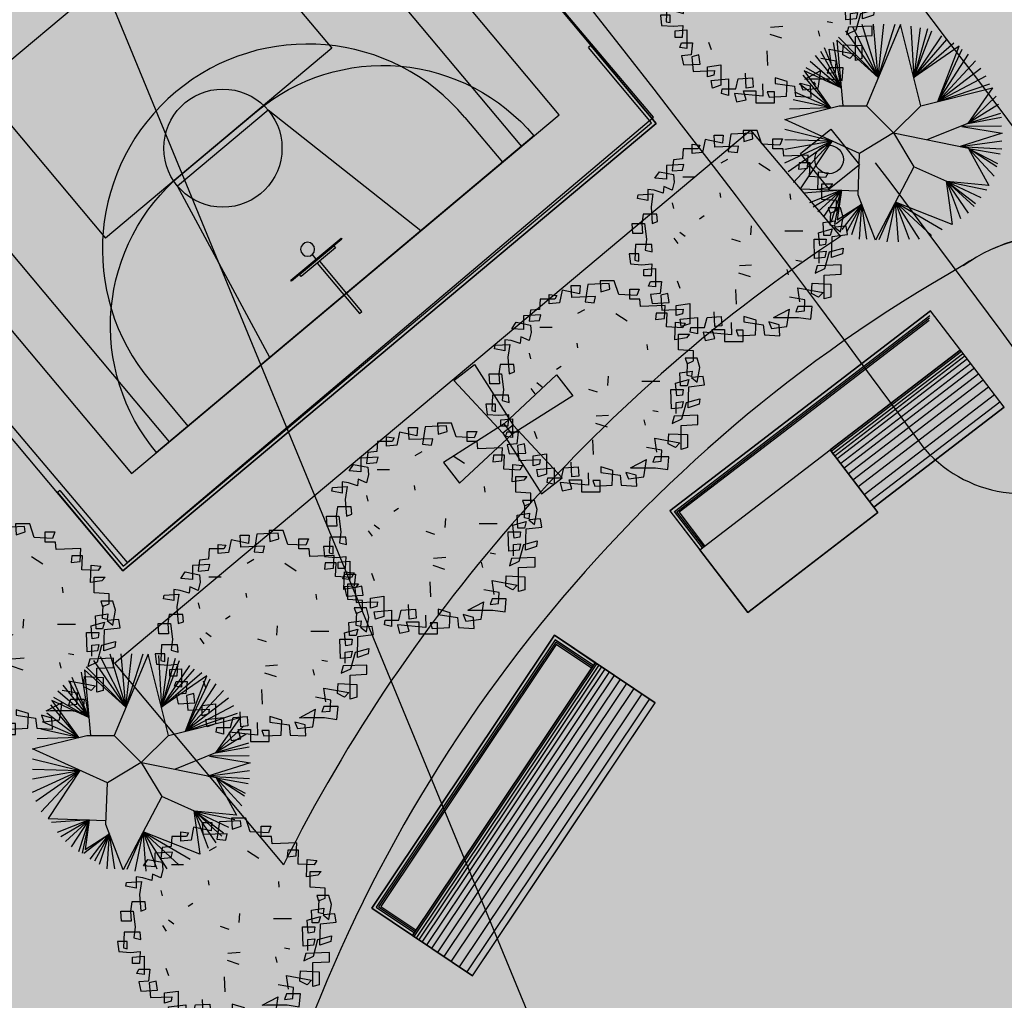
# Model space of a CAD drawing. Extents: x 165 to 2451, y -543 to 1531.
# Drawn here: x 1987 to 2017, y 334 to 364 of the extents above; entities that cross this region are included whole.
import ezdxf

# ---------------------------------------------------------------- set-up
doc = ezdxf.new("R2010")
doc.units = 0
doc.linetypes.add('ACAD_ISO10W100', pattern=[18, 12, -3, 0, -3])
doc.layers.get('0').update_dxf_attribs({"linetype": 'CONTINUOUS'})
for name, color, linetype in [('01', 1, 'CONTINUOUS'), ('02', 2, 'CONTINUOUS'), ('ALINHAMENTO_RECUO', 3, 'CONTINUOUS'), ('BEBEDOUROS', 140, 'CONTINUOUS'), ('BORDAS_RAMPAS', 7, 'CONTINUOUS'), ('CANCHAS', 1, 'CONTINUOUS'), ('COR-CANCHA', 254, 'CONTINUOUS'), ('COR-GRAMA', 83, 'CONTINUOUS'), ('COR-PARALELEPÍPEDO', 252, 'CONTINUOUS'), ('COR-RIO', 151, 'CONTINUOUS'), ('COR-SAIBRO', 43, 'CONTINUOUS'), ('EIXO', 5, 'CONTINUOUS'), ('FUTIFERAS', 40, 'CONTINUOUS'), ('HACHURAS', 5, 'CONTINUOUS'), ('IMAGEM_RASTER', 8, 'CONTINUOUS'), ('LIN1', 1, 'CONTINUOUS'), ('LIN2', 5, 'CONTINUOUS'), ('LIN3', 3, 'CONTINUOUS'), ('PASSEIOS', 2, 'CONTINUOUS'), ('PCA_SECA', 7, 'CONTINUOUS'), ('POSTE_10', 2, 'CONTINUOUS'), ('SKATE', 1, 'CONTINUOUS'), ('VERDES', 64, 'CONTINUOUS'), ('ÁREA_VILA', 3, 'CONTINUOUS')]:
    doc.layers.add(name, color=color, linetype=linetype)
picture_1 = doc.add_image_def('image1.jpg', size_in_pixel=(6886, 3383))

# ---------------------------------------------------------------- blocks, each defined once
blk = doc.blocks.new('TABELA_BASQUETE')
at = {"layer": 'LIN3'}
blk.add_line((0, 0), (-18, 0), dxfattribs=at)
for points in [[(-22, -100), (-18, -100), (-18, 100), (-22, 100)], [(-22, 68.2), (-29.9, 68.2), (-29.9, -68.2), (-22, -68.2)], [(-29.9, -5), (-229.9, -5), (-229.9, 5), (-29.9, 5)]]:
    blk.add_lwpolyline(points, close=True, dxfattribs=at)
blk.add_circle((21.3, 0), 21.3, dxfattribs=at)
blk = doc.blocks.new('POSTE10M')
at = {"layer": 'PASSEIOS'}
for points in [[(-0.1, 0), (0.1, 0), (0.2, 1.09), (-0.2, 1.09)], [(0, 0.1), (0, -0.1), (-1.09, -0.2), (-1.09, 0.2)], [(0, 0.1), (0, -0.1), (1.09, -0.2), (1.09, 0.2)], [(-0.1, 0), (0.1, 0), (0.2, -1.09), (-0.2, -1.09)]]:
    blk.add_lwpolyline(points, close=True, dxfattribs=at)
blk = doc.blocks.new('AP_CIRCULAR_1')
for p, q in [((-0.512, 1.117), (-0.153, 0.602)), ((-0.438, 1.161), (-0.153, 0.602)), ((-0.332, 1.191), (-0.153, 0.602)), ((0.092, 1.188), (-0.283, 0.291)), ((-0.153, 0.602), (-0.204, 1.191)), ((-0.153, 0.602), (0.036, 1.191)), ((-0.153, 0.602), (-0.089, 1.191)), ((0.317, 0.291), (0.092, 1.188)), ((0.206, 1.171), (0.239, 0.602)), ((0.312, 1.151), (0.239, 0.602)), ((0.39, 1.141), (0.239, 0.602)), ((0.239, 0.602), (0.44, 1.117)), ((-0.562, 0.49), (-0.645, 0.989)), ((-0.153, 0.602), (-0.61, 1.014)), ((-0.61, 1.014), (-0.544, 0.291)), ((-0.59, 1.048), (-0.153, 0.602)), ((0.239, 0.602), (0.551, 1.063)), ((0.239, 0.602), (0.606, 1.023)), ((0.239, 0.602), (0.684, 0.984)), ((-0.788, 0.895), (-0.562, 0.49)), ((-0.562, 0.49), (-0.746, 0.929)), ((0.74, 0.948), (0.239, 0.602)), ((0.505, 0.338), (0.74, 0.948)), ((0.505, 0.338), (0.776, 0.915)), ((-0.903, 0.782), (-0.562, 0.49)), ((-0.848, 0.846), (-0.562, 0.49)), ((0.505, 0.338), (0.845, 0.86)), ((0.923, 0.787), (0.505, 0.338)), ((-0.562, 0.49), (-0.969, 0.676)), ((-0.969, 0.676), (-0.678, 0.267)), ((-0.953, 0.713), (-0.562, 0.49)), ((0.979, 0.703), (0.505, 0.338)), ((-0.678, 0.267), (-0.981, 0.629)), ((1.034, 0.619), (0.505, 0.338)), ((-0.678, 0.267), (-1.073, 0.442)), ((-0.678, 0.267), (-1.027, 0.535)), ((0.317, 0.291), (1.108, 0.489)), ((0.505, 0.338), (1.08, 0.535)), ((1.108, 0.489), (0.836, 0.097)), ((-0.678, 0.267), (-1.091, 0.358)), ((1.149, 0.397), (0.836, 0.097)), ((-1.183, 0.141), (-0.583, 0.291)), ((-0.678, 0.267), (-1.133, 0.254)), ((-0.583, 0.291), (-0.283, 0.291)), ((-0.283, 0.291), (0.017, -0.009)), ((0.017, -0.009), (0.317, 0.291)), ((1.176, 0.304), (0.836, 0.097)), ((-0.358, -0.234), (-1.183, 0.141)), ((1.199, 0.205), (0.836, 0.097)), ((0.836, 0.097), (1.209, 0.166)), ((-1.183, 0.032), (-0.662, -0.096)), ((0.836, 0.097), (0.384, -0.086)), ((0.769, 0.063), (1.217, -0.012)), ((1.209, 0.067), (0.781, 0.062)), ((-1.183, -0.081), (-0.662, -0.096)), ((-1.183, -0.189), (-0.662, -0.096)), ((-1.183, -0.337), (-0.662, -0.096)), ((-1.146, -0.436), (-0.662, -0.096)), ((-1.087, -0.554), (-0.662, -0.096)), ((-0.662, -0.096), (-1.013, -0.626)), ((0.017, -0.009), (-0.358, -0.234)), ((0.017, -0.009), (0.242, -0.384)), ((0.845, -0.179), (0.018, -0.011)), ((1.217, -0.012), (0.752, -0.16)), ((0.752, -0.16), (1.213, -0.096)), ((0.752, -0.16), (1.213, -0.184)), ((0.845, -0.179), (1.067, -0.589)), ((0.845, -0.179), (1.195, -0.239)), ((0.845, -0.179), (1.163, -0.347)), ((1.158, -0.381), (0.845, -0.179)), ((1.126, -0.485), (0.845, -0.179)), ((-0.374, -0.692), (-0.358, -0.234)), ((0.242, -0.384), (-0.184, -1.192)), ((0.606, -0.544), (0.242, -0.384)), ((0.598, -0.541), (0.664, -1.02)), ((-1.013, -0.626), (-0.372, -0.648)), ((-0.558, -0.641), (-0.976, -0.672)), ((-0.558, -0.641), (-0.912, -0.781)), ((-0.871, -0.825), (-0.558, -0.641)), ((-0.82, -0.879), (-0.558, -0.641)), ((-0.755, -0.938), (-0.558, -0.641)), ((-0.673, -0.992), (-0.558, -0.641)), ((-0.558, -0.641), (-0.636, -1.007)), ((-0.558, -0.641), (-0.604, -0.968)), ((1.067, -0.589), (0.606, -0.544)), ((0.606, -0.544), (1.048, -0.638)), ((0.758, -0.958), (0.606, -0.544)), ((0.606, -0.544), (0.979, -0.721)), ((0.845, -0.894), (0.606, -0.544)), ((0.606, -0.544), (0.923, -0.786)), ((0.905, -0.82), (0.606, -0.544)), ((-0.184, -1.192), (-0.374, -0.692)), ((-0.335, -0.794), (-0.617, -1.012)), ((-0.604, -0.968), (-0.335, -0.794)), ((-0.549, -1.076), (-0.335, -0.794)), ((-0.335, -0.794), (-0.498, -1.096)), ((-0.443, -1.13), (-0.335, -0.794)), ((-0.36, -1.18), (-0.335, -0.794)), ((-0.277, -1.18), (-0.335, -0.794)), ((0.038, -0.772), (-0.144, -1.19)), ((-0.052, -1.209), (0.038, -0.772)), ((0.664, -1.02), (0.038, -0.772)), ((0.038, -0.772), (0.555, -1.076)), ((0.072, -1.209), (0.038, -0.772)), ((0.038, -0.772), (0.436, -1.14)), ((0.192, -1.185), (0.038, -0.772)), ((0.038, -0.772), (0.298, -1.18))]:
    blk.add_line(p, q)
blk = doc.blocks.new('ARV01P')
for p, q in [((0.0041, 0.4621), (0.0068, 0.4154)), ((0.064, 0.4621), (0.0041, 0.4621)), ((0.0831, 0.4037), (0.064, 0.4621)), ((-0.1567, 0.4232), (-0.1676, 0.3687)), ((-0.0831, 0.4076), (-0.1567, 0.4232)), ((-0.1186, 0.4427), (-0.0804, 0.4427)), ((-0.1158, 0.392), (-0.1186, 0.4427)), ((-0.0804, 0.4427), (-0.0831, 0.4076)), ((-0.0477, 0.4466), (-0.0586, 0.3726)), ((0.0422, 0.4504), (-0.0477, 0.4466)), ((0.0068, 0.4154), (0.045, 0.4271)), ((0.045, 0.4271), (0.0422, 0.4504)), ((0.1295, 0.4271), (0.1703, 0.4271)), ((0.1295, 0.3842), (0.1295, 0.4271)), ((0.1703, 0.4271), (0.1594, 0.3998)), ((-0.2494, 0.3842), (-0.2521, 0.3414)), ((-0.1867, 0.3842), (-0.2494, 0.3842)), ((-0.2112, 0.4037), (-0.1785, 0.3998)), ((-0.2112, 0.3648), (-0.2112, 0.4037)), ((-0.1785, 0.3998), (-0.1867, 0.3842)), ((-0.015, 0.3959), (-0.1158, 0.392)), ((-0.0204, 0.3687), (-0.015, 0.3959)), ((0.1594, 0.3998), (0.0831, 0.4037)), ((0.1731, 0.3842), (0.1295, 0.3842)), ((0.1758, 0.3531), (0.1731, 0.3842)), ((-0.2903, 0.3375), (-0.2957, 0.2908)), ((-0.2521, 0.3414), (-0.2903, 0.3375)), ((-0.1676, 0.3687), (-0.2112, 0.3648)), ((-0.0892, 0.3249), (-0.0606, 0.3413)), ((-0.0586, 0.3726), (-0.0204, 0.3687)), ((0.2793, 0.357), (0.1758, 0.3531)), ((0.2766, 0.3025), (0.2793, 0.357)), ((-0.2466, 0.318), (-0.3202, 0.3141)), ((-0.3202, 0.3141), (-0.3202, 0.2557)), ((-0.2957, 0.2908), (-0.2521, 0.2947)), ((-0.2521, 0.2947), (-0.2466, 0.318)), ((0.0705, 0.324), (0.1189, 0.2925)), ((0.2412, 0.3258), (0.2385, 0.2986)), ((0.2385, 0.2986), (0.2766, 0.3025)), ((0.2875, 0.3258), (0.2412, 0.3258)), ((0.2848, 0.2674), (0.2875, 0.3258)), ((-0.3693, 0.2596), (-0.3502, 0.2869)), ((-0.3202, 0.2557), (-0.3693, 0.2596)), ((-0.3502, 0.2869), (-0.2903, 0.2752)), ((-0.2903, 0.2752), (-0.2875, 0.244)), ((-0.2507, 0.2658), (-0.1989, 0.2658)), ((0.3529, 0.2635), (0.2848, 0.2674)), ((0.3202, 0.2129), (0.323, 0.2869)), ((0.323, 0.2869), (0.3638, 0.283)), ((0.3638, 0.283), (0.3529, 0.2635)), ((-0.372, 0.209), (-0.3993, 0.2129)), ((-0.3993, 0.2129), (-0.3993, 0.1661)), ((-0.3339, 0.1973), (-0.372, 0.209)), ((-0.3311, 0.2246), (-0.3339, 0.1973)), ((-0.2957, 0.209), (-0.3311, 0.2246)), ((-0.2875, 0.244), (-0.2957, 0.209)), ((0.3693, 0.2207), (0.3202, 0.2129)), ((0.3366, 0.2362), (0.3829, 0.2362)), ((0.3366, 0.17), (0.3366, 0.2362)), ((0.3829, 0.2362), (0.3693, 0.2207)), ((-0.4429, 0.1739), (-0.4401, 0.1895)), ((-0.3993, 0.1661), (-0.4429, 0.1739)), ((-0.4401, 0.1895), (-0.3775, 0.1934)), ((-0.3775, 0.1934), (-0.3856, 0.1389)), ((-0.0905, 0.1784), (-0.0932, 0.1979)), ((0.2058, 0.17), (0.203, 0.1934)), ((0.3993, 0.1661), (0.3366, 0.17)), ((-0.3856, 0.1389), (-0.3802, 0.0688)), ((-0.296, 0.1559), (-0.2905, 0.1325)), ((0.3638, 0.135), (0.372, 0.1116)), ((0.4156, 0.135), (0.3638, 0.135)), ((0.3993, 0.1233), (0.3993, 0.1661)), ((0.4265, 0.096), (0.4156, 0.135)), ((-0.4183, 0.1077), (-0.4238, 0.0688)), ((-0.3611, 0.1077), (-0.4183, 0.1077)), ((-0.3584, 0.0766), (-0.3611, 0.1077)), ((-0.1602, 0.1004), (-0.1805, 0.0875)), ((0.372, 0.1116), (0.3993, 0.1233)), ((0.372, 0.061), (0.3747, 0.1155)), ((0.4156, 0.0337), (0.4265, 0.096)), ((-0.4647, 0.0688), (-0.4129, 0.0688)), ((-0.4619, 0.0259), (-0.4647, 0.0688)), ((-0.4238, 0.0688), (-0.4211, 0.0259)), ((-0.4129, 0.0688), (-0.4047, 0.0026)), ((-0.3802, 0.0688), (-0.3584, 0.0766)), ((0.0365, 0.02), (0.0393, 0.0589)), ((0.323, 0.0298), (0.3802, 0.0454)), ((0.342, 0.0727), (0.3938, 0.0805)), ((0.3448, 0.0182), (0.342, 0.0727)), ((0.3911, 0.0571), (0.372, 0.061)), ((0.3802, 0.0454), (0.372, 0.0182)), ((0.3938, 0.0805), (0.3911, 0.0571)), ((0.4401, 0.0571), (0.3911, 0.0532)), ((0.3911, 0.0532), (0.4156, 0.0337)), ((0.4456, 0.022), (0.4401, 0.0571)), ((-0.4211, 0.0259), (-0.4619, 0.0259)), ((-0.4047, 0.0026), (-0.4102, -0.0442)), ((-0.2886, 0.007), (-0.2722, -0.0164)), ((-0.2635, 0.0314), (-0.2406, 0.0144)), ((-0.0066, -0.0091), (-0.0437, 0.003)), ((0.1807, 0.0373), (0.257, 0.0373)), ((0.3039, 0.0026), (0.3557, 0.0026)), ((0.3066, -0.0792), (0.3039, 0.0026)), ((0.3284, -0.0247), (0.323, 0.0298)), ((0.372, 0.0182), (0.3448, 0.0182)), ((0.3557, 0.0026), (0.3529, -0.0208)), ((0.3775, -0.0753), (0.3802, 0.0143)), ((0.3802, 0.0143), (0.4456, 0.022)), ((-0.451, -0.0208), (-0.4538, -0.087)), ((-0.3829, -0.0208), (-0.451, -0.0208)), ((-0.3802, -0.0519), (-0.3829, -0.0208)), ((0.3529, -0.0208), (0.3284, -0.0247)), ((0.3693, -0.0519), (0.4265, -0.0364)), ((0.4265, -0.0364), (0.4238, -0.0597)), ((-0.4783, -0.0597), (-0.4728, -0.1026)), ((-0.4374, -0.0597), (-0.4783, -0.0597)), ((-0.4374, -0.0909), (-0.4374, -0.0597)), ((-0.4102, -0.0442), (-0.3802, -0.0519)), ((0.3502, -0.0753), (0.3066, -0.0792)), ((0.3257, -0.0519), (0.3557, -0.0481)), ((0.3257, -0.0987), (0.3257, -0.0519)), ((0.3557, -0.0481), (0.3502, -0.0753)), ((0.3502, -0.122), (0.3693, -0.0519)), ((0.4238, -0.0597), (0.3775, -0.0753)), ((-0.4728, -0.1026), (-0.4238, -0.1065)), ((-0.4538, -0.087), (-0.4374, -0.0909)), ((-0.4238, -0.1065), (-0.3829, -0.1026)), ((-0.4156, -0.1259), (-0.3666, -0.122)), ((-0.3829, -0.1026), (-0.3856, -0.1532)), ((-0.3666, -0.122), (-0.3666, -0.1999)), ((-0.0117, -0.1095), (0.0401, -0.1056)), ((0.227, -0.0863), (0.2506, -0.0908)), ((0.3175, -0.1104), (0.3093, -0.1415)), ((0.3093, -0.1415), (0.3502, -0.122)), ((0.4183, -0.1065), (0.3175, -0.1104)), ((0.4183, -0.1454), (0.4183, -0.1065)), ((-0.4156, -0.1532), (-0.4156, -0.1259)), ((-0.3856, -0.1532), (-0.4156, -0.1532)), ((-0.0154, -0.1394), (0.034, -0.1556)), ((0.1894, -0.1255), (0.1948, -0.1488)), ((0.3475, -0.1493), (0.4183, -0.1454)), ((0.3475, -0.2506), (0.3475, -0.1493)), ((-0.3965, -0.196), (-0.3884, -0.1766)), ((-0.3666, -0.1999), (-0.3965, -0.196)), ((-0.3884, -0.1766), (-0.342, -0.1766)), ((-0.342, -0.1766), (-0.3475, -0.2272)), ((-0.2744, -0.1732), (-0.2635, -0.2043)), ((0.2357, -0.2038), (0.342, -0.2233)), ((0.2439, -0.2622), (0.2357, -0.2038)), ((0.293, -0.2272), (0.2957, -0.1844)), ((0.2957, -0.1844), (0.3747, -0.1883)), ((0.3747, -0.1883), (0.3747, -0.2428)), ((-0.3475, -0.2272), (-0.3884, -0.2311)), ((-0.3884, -0.2311), (-0.3802, -0.27)), ((-0.3148, -0.2272), (-0.3448, -0.235)), ((-0.3448, -0.235), (-0.3393, -0.2973)), ((-0.3093, -0.2661), (-0.3148, -0.2272)), ((-0.0237, -0.2722), (-0.0264, -0.2099)), ((0.2657, -0.2545), (0.2003, -0.2428)), ((0.323, -0.2428), (0.293, -0.2272)), ((0.342, -0.2233), (0.323, -0.2428)), ((0.3747, -0.2428), (0.3475, -0.2506)), ((-0.3802, -0.27), (-0.3093, -0.2661)), ((-0.2793, -0.2778), (-0.2221, -0.27)), ((-0.2793, -0.3207), (-0.2793, -0.2778)), ((-0.2221, -0.27), (-0.2221, -0.3557)), ((0.2357, -0.2817), (0.2276, -0.3051)), ((0.2957, -0.2817), (0.2357, -0.2817)), ((0.263, -0.3012), (0.2657, -0.2545)), ((0.2902, -0.3362), (0.2957, -0.2817)), ((-0.3393, -0.2973), (-0.2494, -0.2934)), ((-0.2521, -0.3129), (-0.2793, -0.3207)), ((-0.263, -0.3362), (-0.1894, -0.3285)), ((-0.2494, -0.2934), (-0.2521, -0.3129)), ((-0.1894, -0.3285), (-0.1894, -0.3986)), ((-0.1594, -0.3713), (-0.1485, -0.3285)), ((-0.1485, -0.3285), (-0.0886, -0.3246)), ((-0.1158, -0.3674), (-0.1186, -0.3051)), ((-0.0886, -0.3246), (-0.0859, -0.3635)), ((0.0068, -0.3246), (0.0068, -0.3479)), ((0.0586, -0.3401), (0.0068, -0.3246)), ((0.1327, -0.3294), (0.2003, -0.2934)), ((0.1327, -0.3294), (0.1513, -0.3285)), ((0.1513, -0.3285), (0.2385, -0.3285)), ((0.1894, -0.3674), (0.2003, -0.2934)), ((0.2276, -0.3051), (0.263, -0.3012)), ((0.2385, -0.3285), (0.2902, -0.3362)), ((-0.2575, -0.3674), (-0.263, -0.3362)), ((-0.2221, -0.3557), (-0.2575, -0.3674)), ((-0.2194, -0.3908), (-0.2167, -0.3713)), ((-0.2167, -0.3713), (-0.1594, -0.3713)), ((-0.0859, -0.3635), (-0.1158, -0.3674)), ((-0.0464, -0.3497), (-0.045, -0.4025)), ((0.0068, -0.3479), (0.0886, -0.3596)), ((0.0559, -0.4025), (0.0586, -0.3401)), ((0.0886, -0.3596), (0.094, -0.4025)), ((0.1131, -0.3479), (0.124, -0.3752)), ((0.1567, -0.3596), (0.1131, -0.3479)), ((0.124, -0.3752), (0.1894, -0.3674)), ((0.1594, -0.4063), (0.1567, -0.3596)), ((-0.1894, -0.3986), (-0.2194, -0.3908)), ((-0.1649, -0.3908), (-0.1567, -0.4258)), ((-0.045, -0.4025), (-0.1649, -0.3908)), ((-0.1267, -0.3791), (-0.0749, -0.3791)), ((-0.1158, -0.418), (-0.1267, -0.3791)), ((-0.0749, -0.3791), (-0.0749, -0.4297)), ((-0.0259, -0.383), (-0.0177, -0.4063)), ((0.0041, -0.383), (-0.0259, -0.383)), ((-0.0177, -0.4063), (0.0559, -0.4025)), ((0.0041, -0.4297), (0.0041, -0.383)), ((0.094, -0.4025), (0.1594, -0.4063)), ((-0.1567, -0.4258), (-0.1158, -0.418)), ((-0.0749, -0.4297), (0.0041, -0.4297))]:
    blk.add_line(p, q)

msp = doc.modelspace()

# ---------------------------------------------------------------- hatches: boundary and pattern name
at = {"layer": 'BEBEDOUROS'}
h = msp.add_hatch(color=256, dxfattribs=at)
h.paths.add_polyline_path([(2012.266, 359.161), (2011.396, 360.242), (2010.472, 359.498), (2011.342, 358.417)])
h.paths.add_polyline_path([(2010.91, 359.32, -1), (2011.778, 359.32, -1)], flags=16)
at = {"layer": 'COR-CANCHA'}
h = msp.add_hatch(color=256, dxfattribs=at)
h.paths.add_polyline_path([(1929.524, 433.855), (1955.695, 411.533), (1941.379, 395.547), (1915.731, 418.02)])
h.paths.add_polyline_path([(1984.11, 386.63), (2006.08, 360.42), (1989.832, 346.802), (1967.863, 373.012)])
at = {"layer": 'COR-GRAMA'}
h = msp.add_hatch(color=256, dxfattribs=at)
h.paths.add_polyline_path([(2002.555, 349.192), (2001.528, 350.804), (2000.088, 349.462), (1999.598, 350.094), (2001.258, 351.152), (1999.889, 352.621), (1989.584, 343.984), (1994.729, 337.847, -0.069871)])
h.paths.add_polyline_path([(2011.691, 356.981), (2008.952, 360.218), (1999.889, 352.621), (1999.916, 352.591), (2000.549, 353.081), (2001.606, 351.421), (2003.046, 352.763), (2003.536, 352.13), (2001.876, 351.073), (2003.093, 349.768, -0.056805)])
msp.add_hatch(color=256, dxfattribs=at).paths.add_polyline_path([(1994.574, 330.299), (2000.077, 319.187, 0.177386), (2032.296, 330.276, 0.399655), (2033.872, 336.936), (2022.211, 355.227, 0.389029), (2015.422, 356.089, 0.189705)])
at = {"layer": 'COR-PARALELEPÍPEDO'}
h = msp.add_hatch(color=256, dxfattribs=at)
h.paths.add_polyline_path([(2050.504, 342.662, 0.033443), (2039.723, 334.576), (2039.033, 333.977, 0.181734), (2005.515, 271.417), (2011.15, 270.648, -0.383238), (2064.35, 316.803)])
h.paths.add_polyline_path([(2054.317, 318.806, 0.152337), (2024.843, 303.924), (2020.245, 305.655, -0.09444), (2043.707, 333.676)], flags=16)
at = {"layer": 'COR-RIO'}
h = msp.add_hatch(color=256, dxfattribs=at)
h.dxf.hatch_style = 1
h.paths.add_polyline_path([(2002.894, 398.625), (1997.032, 393.181, -0.035414), (2038.575, 341.562), (2040.706, 339.025), (2046.63, 344.402), (2045.146, 346.124, 0.035414)])
at = {"layer": 'COR-SAIBRO'}
h = msp.add_hatch(color=256, dxfattribs=at)
edge = h.paths.add_edge_path()
edge.add_line((1049.69, 706.536), (1047.78, 703.532))
edge.add_line((1047.78, 703.532), (1045.644, 701.406))
edge.add_line((1045.644, 701.406), (1043.8, 697.768))
edge.add_line((1043.8, 697.768), (1040.313, 695.245))
edge.add_line((1040.313, 695.245), (1043.647, 693.124))
edge.add_line((1043.647, 693.124), (1022.573, 661.137))
edge.add_line((1022.573, 661.137), (1028.84, 663.458))
edge.add_line((1028.84, 663.458), (1058.586, 659.567))
edge.add_line((1058.586, 659.567), (1129.074, 614.866))
edge.add_line((1129.074, 614.866), (1180.008, 582.361))
edge.add_line((1180.008, 582.361), (1214.15, 565.364))
edge.add_line((1214.15, 565.364), (1229.516, 556.945))
edge.add_line((1229.516, 556.945), (1265.365, 543.557))
edge.add_line((1265.365, 543.557), (1271.309, 541.483))
edge.add_line((1271.309, 541.483), (1271.215, 536.486))
edge.add_line((1271.215, 536.486), (1263.946, 477.178))
edge.add_line((1263.946, 477.178), (1354.658, 482.523))
edge.add_line((1354.658, 482.523), (1442.736, 496.745))
edge.add_line((1442.736, 496.745), (1481.704, 504.098))
edge.add_line((1481.704, 504.098), (1496.579, 506.905))
edge.add_line((1496.579, 506.905), (1510.753, 512.535))
edge.add_line((1510.753, 512.535), (1525.106, 513.671))
edge.add_line((1525.106, 513.671), (1571.749, 509.119))
edge.add_line((1571.749, 509.119), (1634.474, 501.906))
edge.add_line((1634.474, 501.906), (1693.585, 492.42))
edge.add_line((1693.585, 492.42), (1758.587, 481.582))
edge.add_line((1758.587, 481.582), (1806.493, 465.22))
edge.add_line((1806.493, 465.22), (1857.733, 440.979))
edge.add_line((1857.733, 440.979), (1897.149, 415.526))
edge.add_line((1897.149, 415.526), (1947.867, 370.994))
edge.add_line((1947.867, 370.994), (1974.295, 340.216))
edge.add_line((1974.295, 340.216), (1976.031, 337))
edge.add_line((1976.031, 337), (1974.352, 334.763))
edge.add_line((1974.352, 334.763), (1923.199, 322.599))
edge.add_line((1923.199, 322.599), (1917.923, 321.185))
edge.add_line((1917.923, 321.185), (1920.406, 312.474))
edge.add_line((1920.406, 312.474), (1941.706, 237.74))
edge.add_line((1941.706, 237.74), (2082.677, 278.816))
edge.add_arc((2081.568, 282.624), 3.966, 286.2452, 394.259)
edge.add_line((2084.846, 284.856), (2064.31, 322.727))
edge.add_line((2064.31, 322.727), (2059.405, 331.771))
edge.add_line((2059.405, 331.771), (2049.853, 347.09))
edge.add_line((2049.853, 347.09), (2047.593, 345.275))
edge.add_line((2047.593, 345.275), (2046.852, 344.603))
edge.add_line((2046.852, 344.603), (2039.744, 338.151))
edge.add_line((2039.744, 338.151), (2036.598, 341.933))
edge.add_line((2036.598, 341.933), (2034.159, 345.391))
edge.add_line((2034.159, 345.391), (2029.904, 351.266))
edge.add_line((2029.904, 351.266), (2025.086, 357.695))
edge.add_line((2025.086, 357.695), (2020.056, 364.17))
edge.add_line((2020.056, 364.17), (2006.481, 380.548))
edge.add_line((2006.481, 380.548), (2001.249, 386.473))
edge.add_line((2001.249, 386.473), (1989.831, 398.737))
edge.add_line((1989.831, 398.737), (1985.077, 403.591))
edge.add_line((1985.077, 403.591), (1977.572, 410.975))
edge.add_line((1977.572, 410.975), (1969.41, 418.641))
edge.add_line((1969.41, 418.641), (1962.392, 424.947))
edge.add_line((1962.392, 424.947), (1954.906, 431.397))
edge.add_line((1954.906, 431.397), (1948.479, 436.721))
edge.add_line((1948.479, 436.721), (1941.76, 442.083))
edge.add_line((1941.76, 442.083), (1929.983, 451.01))
edge.add_line((1929.983, 451.01), (1923.834, 455.443))
edge.add_line((1923.834, 455.443), (1918.899, 458.892))
edge.add_line((1918.899, 458.892), (1912.387, 463.301))
edge.add_line((1912.387, 463.301), (1900.301, 471.072))
edge.add_line((1900.301, 471.072), (1893.64, 475.134))
edge.add_line((1893.64, 475.134), (1882.875, 481.383))
edge.add_line((1882.875, 481.383), (1870.529, 488.089))
edge.add_line((1870.529, 488.089), (1862.932, 491.981))
edge.add_line((1862.932, 491.981), (1848.297, 498.994))
edge.add_line((1848.297, 498.994), (1838.318, 503.424))
edge.add_line((1838.318, 503.424), (1828.083, 507.682))
edge.add_line((1828.083, 507.682), (1819.931, 510.872))
edge.add_line((1819.931, 510.872), (1813.029, 513.437))
edge.add_line((1813.029, 513.437), (1804.044, 516.591))
edge.add_line((1804.044, 516.591), (1789.392, 521.301))
edge.add_line((1789.392, 521.301), (1780.38, 523.936))
edge.add_line((1780.38, 523.936), (1769.445, 526.871))
edge.add_line((1769.445, 526.871), (1755.89, 530.119))
edge.add_line((1755.89, 530.119), (1743.525, 532.713))
edge.add_line((1743.525, 532.713), (1727.06, 535.63))
edge.add_line((1727.06, 535.63), (1706.085, 538.554))
edge.add_line((1706.085, 538.554), (1688.961, 540.845))
edge.add_line((1688.961, 540.845), (1673.57, 542.904))
edge.add_line((1673.57, 542.904), (1657.749, 545.014))
edge.add_line((1657.749, 545.014), (1642.917, 546.694))
edge.add_line((1642.917, 546.694), (1630.162, 547.777))
edge.add_line((1630.162, 547.777), (1620.175, 548.394))
edge.add_line((1620.175, 548.394), (1611.282, 548.773))
edge.add_line((1611.282, 548.773), (1605.183, 548.94))
edge.add_line((1605.183, 548.94), (1597.607, 548.395))
edge.add_line((1597.607, 548.395), (1584.187, 547.428))
edge.add_line((1584.187, 547.428), (1574.869, 546.757))
edge.add_line((1574.869, 546.757), (1568.895, 546.327))
edge.add_line((1568.895, 546.327), (1564.959, 546.044))
edge.add_line((1564.959, 546.044), (1559.857, 546.235))
edge.add_line((1559.857, 546.235), (1539.625, 547.333))
edge.add_line((1539.625, 547.333), (1531.348, 547.938))
edge.add_line((1531.348, 547.938), (1518.093, 549.04))
edge.add_line((1518.093, 549.04), (1442.496, 555.384))
edge.add_line((1442.496, 555.384), (1369.576, 561.504))
edge.add_line((1369.576, 561.504), (1347.04, 563.395))
edge.add_line((1347.04, 563.395), (1330.848, 564.879))
edge.add_line((1330.848, 564.879), (1319.347, 566.393))
edge.add_line((1319.347, 566.393), (1308.835, 568.165))
edge.add_line((1308.835, 568.165), (1296.466, 570.732))
edge.add_line((1296.466, 570.732), (1283.838, 573.905))
edge.add_line((1283.838, 573.905), (1276.236, 576.091))
edge.add_line((1276.236, 576.091), (1270.008, 578.041))
edge.add_line((1270.008, 578.041), (1262.582, 580.557))
edge.add_line((1262.582, 580.557), (1252.498, 584.316))
edge.add_line((1252.498, 584.316), (1241.279, 588.978))
edge.add_line((1241.279, 588.978), (1233.804, 592.377))
edge.add_line((1233.804, 592.377), (1224.281, 597.063))
edge.add_line((1224.281, 597.063), (1219.279, 599.69))
edge.add_line((1219.279, 599.69), (1212.913, 603.205))
edge.add_line((1212.913, 603.205), (1207.183, 606.539))
edge.add_line((1207.183, 606.539), (1201.629, 609.931))
edge.add_line((1201.629, 609.931), (1194.59, 614.397))
edge.add_line((1194.59, 614.397), (1188.353, 618.363))
edge.add_line((1188.353, 618.363), (1181.884, 622.476))
edge.add_line((1181.884, 622.476), (1175.522, 626.522))
edge.add_line((1175.522, 626.522), (1170.068, 629.99))
edge.add_line((1170.068, 629.99), (1147.158, 644.558))
edge.add_line((1147.158, 644.558), (1118.352, 662.875))
edge.add_line((1118.352, 662.875), (1108.736, 668.99))
edge.add_line((1108.736, 668.99), (1097.948, 675.85))
edge.add_line((1097.948, 675.85), (1089.491, 681.228))
edge.add_line((1089.491, 681.228), (1080.96, 686.652))
edge.add_line((1080.96, 686.652), (1068.768, 694.405))
edge.add_line((1068.768, 694.405), (1062.837, 698.176))
edge.add_line((1062.837, 698.176), (1049.69, 706.536))

# ---------------------------------------------------------------- linework, layer by layer
at = {"color": 3}
msp.add_lwpolyline([(2059.405, 331.771, 0.085776), (1956.526, 451.648, 0.085776)], format="xyb", dxfattribs=at)
msp.add_arc((1661.149, 94.069), 465, 30.83113, 50.44927, dxfattribs=at)
at = {"layer": '01', "color": 1, "linetype": 'CONTINUOUS', "flags": 128}
for points in [[(1951.724, 446.194, -0.072225), (2045.146, 346.124)], [(1946.431, 440.184, -0.072425), (2038.575, 341.562)]]:
    msp.add_lwpolyline(points, format="xyb", dxfattribs=at)
at = {"layer": '02', "color": 2, "linetype": 'CONTINUOUS', "flags": 128}
for points in [[(1952.657, 447.254, -0.072191), (2046.305, 346.929)], [(1951.976, 446.48, -0.072216), (2045.459, 346.341)], [(1946.18, 439.898, -0.072434), (2038.263, 341.345)], [(1945.498, 439.124, -0.07246), (2037.417, 340.758)]]:
    msp.add_lwpolyline(points, format="xyb", dxfattribs=at)
at = {"layer": 'ALINHAMENTO_RECUO'}
msp.add_arc((1663.594, 102.434), 470.224, 23.9481, 79.93536, dxfattribs=at)
at = {"layer": 'BEBEDOUROS'}
msp.add_lwpolyline([(2011.396, 360.242), (2012.266, 359.161), (2011.342, 358.417), (2010.472, 359.498)], close=True, dxfattribs=at)
msp.add_circle((2011.344, 359.32), 0.434, dxfattribs=at)
at = {"layer": 'BORDAS_RAMPAS'}
for p, q in [((2010.46, 351.668), (2014.428, 354.711)), ((2015.341, 353.52), (2011.373, 350.478)), ((2016.679, 351.775), (2012.711, 348.732)), ((2006.492, 348.626), (2010.46, 351.668)), ((2007.405, 347.436), (2011.373, 350.478)), ((2011.373, 350.478), (2012.833, 348.573)), ((2006.492, 348.626), (2007.405, 347.436)), ((2012.833, 348.573), (2008.865, 345.531)), ((2008.865, 345.531), (2007.405, 347.436)), ((2002.976, 344.835), (2000.195, 340.681)), ((2002.976, 344.835), (2006.051, 342.777)), ((2001.441, 339.846), (2004.223, 344.001)), ((2003.269, 338.622), (2006.051, 342.777)), ((2000.195, 340.681), (1997.413, 336.526)), ((1998.659, 335.691), (2001.441, 339.846)), ((2000.488, 334.467), (2003.269, 338.622)), ((2000.488, 334.467), (1997.413, 336.526))]:
    msp.add_line(p, q, dxfattribs=at)
for points in [[(2016.679, 351.775), (2014.428, 354.711), (2006.492, 348.626), (2008.865, 345.531), (2012.833, 348.573), (2012.711, 348.732), (2016.679, 351.775)], [(1997.413, 336.526), (2000.488, 334.467), (2006.051, 342.777), (2002.976, 344.835), (1997.413, 336.526)]]:
    msp.add_lwpolyline(points, close=True, dxfattribs=at)
at = {"layer": 'CANCHAS'}
for p, q in [((1982.7, 382.708), (2001.972, 359.717)), ((1984.638, 376.504), (1996.201, 362.709)), ((1971.971, 373.715), (1991.242, 350.724)), ((1977.741, 370.723), (1989.304, 356.928)), ((1992.347, 367.308), (1985.45, 361.526)), ((1996.201, 362.709), (1989.304, 356.928)), ((2004.088, 362.796), (2004.012, 362.732)), ((1994.261, 360.822), (1991.502, 358.509)), ((1998.906, 357.147), (1994.261, 360.822)), ((2000.252, 360.601), (2001.397, 359.235)), ((1994.308, 353.293), (1991.502, 358.509)), ((1990.672, 352.571), (1991.817, 351.205)), ((1987.918, 349.242), (1987.841, 349.177))]:
    msp.add_line(p, q, dxfattribs=at)
for points in [[(1989.968, 347.046), (2005.998, 360.612), (1984.034, 386.566), (1968.004, 372.999)], [(1970.821, 372.751), (1990.093, 349.76), (2003.121, 360.681), (1983.85, 383.672)]]:
    msp.add_lwpolyline(points, close=True, dxfattribs=at)
for points in [[(1987.841, 349.177), (1989.832, 346.802), (2006.08, 360.42), (2004.088, 362.796)], [(1987.918, 349.242), (1989.845, 346.942), (2005.939, 360.433), (2004.012, 362.732)]]:
    msp.add_lwpolyline(points, dxfattribs=at)
msp.add_lwpolyline([(1991.603, 358.855), (1993.902, 360.782, -0.414214), (2002.355, 360.038), (1990.859, 350.402, -0.414214)], format="xyb", close=True, dxfattribs=at)
msp.add_circle((1992.881, 359.665), 1.8, dxfattribs=at)
msp.add_arc((1995.462, 356.586), 6.25, 39.9699, 219.9699, dxfattribs=at)
at = {"layer": 'EIXO'}
for centre, radius, start, end in [((1653.81, 87.836), 454, 36.07114, 80.72567), ((1653.81, 87.836), 446, 36.07989, 80.72567), ((2017.271, 353.165), 4.023, 221.663, 29.4634)]:
    msp.add_arc(centre, radius, start, end, dxfattribs=at)
at = {"layer": 'EIXO', "linetype": 'ACAD_ISO10W100'}
msp.add_arc((1653.81, 87.836), 450, 35.56319, 80.72567, dxfattribs=at)
at = {"layer": 'HACHURAS'}
msp.add_lwpolyline([(1984.11, 386.63), (2006.08, 360.42), (1989.832, 346.802), (1967.863, 373.012)], close=True, dxfattribs=at)
msp.add_lwpolyline([(2032.296, 330.276, 0.399655), (2033.872, 336.936), (2022.211, 355.227, 0.389029), (2015.422, 356.089, 0.189705), (1994.574, 330.299), (2000.077, 319.187, 0.177386), (2032.296, 330.276, 0.242775)], format="xyb", dxfattribs=at)
msp.add_lwpolyline([(2032.296, 330.276, 0.399655), (2033.872, 336.936), (2022.211, 355.227, 0.389029), (2015.422, 356.089, 0.189705), (1994.574, 330.299), (2000.077, 319.187, 0.177386), (2032.296, 330.276, 0.242775)], format="xyb", dxfattribs=at)
at = {"layer": 'LIN1'}
for p, q in [((2010.432, 351.458), (2014.4, 354.501)), ((2010.441, 351.528), (2014.409, 354.571)), ((2006.632, 348.607), (2010.441, 351.528)), ((2006.703, 348.598), (2010.432, 351.458)), ((2007.484, 347.496), (2006.632, 348.607)), ((2007.524, 347.527), (2006.703, 348.598)), ((2003.004, 344.697), (2000.222, 340.542)), ((2003.017, 344.627), (2000.236, 340.472)), ((2004.167, 343.918), (2003.004, 344.697)), ((2004.139, 343.876), (2003.017, 344.627)), ((2000.222, 340.542), (1997.552, 336.553)), ((2000.236, 340.472), (1997.621, 336.567)), ((1997.552, 336.553), (1998.715, 335.774)), ((1997.621, 336.567), (1998.743, 335.816))]:
    msp.add_line(p, q, dxfattribs=at)
at = {"layer": 'LIN2'}
for p, q in [((2014.428, 354.711), (2010.46, 351.668)), ((2010.46, 351.668), (2014.428, 354.711)), ((2010.423, 351.388), (2014.391, 354.43)), ((2011.373, 350.478), (2015.341, 353.52)), ((2011.373, 350.478), (2015.341, 353.52)), ((2010.46, 351.668), (2006.492, 348.626)), ((2006.773, 348.589), (2010.423, 351.388)), ((2007.405, 347.436), (2011.373, 350.478)), ((2012.711, 348.732), (2011.373, 350.478)), ((2007.564, 347.557), (2006.773, 348.589)), ((2000.195, 340.681), (2002.976, 344.835)), ((2002.976, 344.835), (2000.195, 340.681)), ((2002.976, 344.835), (2004.223, 344.001)), ((2004.223, 344.001), (2002.976, 344.835)), ((2006.051, 342.777), (2002.976, 344.835)), ((2003.031, 344.558), (2000.25, 340.403)), ((2004.111, 343.835), (2003.031, 344.558)), ((2004.223, 344.001), (2001.441, 339.846)), ((2004.223, 344.001), (2001.441, 339.846)), ((1997.413, 336.526), (2000.195, 340.681)), ((2000.195, 340.681), (1997.413, 336.526)), ((2000.25, 340.403), (1997.69, 336.581)), ((2001.441, 339.846), (1998.659, 335.691)), ((2001.441, 339.846), (1998.659, 335.691)), ((1998.659, 335.691), (1997.413, 336.526)), ((1997.413, 336.526), (1998.659, 335.691)), ((1997.413, 336.526), (2000.488, 334.467)), ((1997.69, 336.581), (1998.771, 335.857))]:
    msp.add_line(p, q, dxfattribs=at)
at = {"layer": 'PASSEIOS'}
for p, q in [((1989.584, 343.984), (2008.952, 360.218)), ((2008.952, 360.218), (2011.691, 356.981)), ((1989.584, 343.984), (1994.729, 337.847))]:
    msp.add_line(p, q, dxfattribs=at)
for centre, radius, start, end in [((2039.036, 315.654), 49.554, 123.4915, 153.3949), ((2105.485, 258.106), 100.857, 131.2187, 172.41931), ((2105.485, 258.106), 100.857, 131.2187, 172.41931)]:
    msp.add_arc(centre, radius, start, end, dxfattribs=at)
at = {"layer": 'PCA_SECA'}
msp.add_arc((2018.353, 352.069), 4.962, 39.3033, 126.0902, dxfattribs=at)
at = {"layer": 'SKATE'}
for p, q in [((2011.407, 350.443), (2015.375, 353.485)), ((2011.441, 350.36), (2015.408, 353.403)), ((2011.524, 350.306), (2015.492, 353.348)), ((2011.593, 350.215), (2015.561, 353.258)), ((2011.697, 350.08), (2015.665, 353.123)), ((2011.806, 349.938), (2015.774, 352.98)), ((2011.94, 349.764), (2015.907, 352.806)), ((2012.072, 349.566), (2016.04, 352.609)), ((2012.229, 349.361), (2016.197, 352.403)), ((2012.412, 349.123), (2016.379, 352.166)), ((2012.579, 348.905), (2016.547, 351.947)), ((2004.26, 343.969), (2001.478, 339.814)), ((2004.344, 343.941), (2001.563, 339.786)), ((2004.404, 343.861), (2001.623, 339.706)), ((2004.499, 343.798), (2001.717, 339.643)), ((2004.64, 343.703), (2001.859, 339.548)), ((2004.79, 343.603), (2002.008, 339.448)), ((2004.972, 343.481), (2002.19, 339.326)), ((2005.178, 343.362), (2002.396, 339.207)), ((2005.392, 343.218), (2002.611, 339.063)), ((2005.641, 343.051), (2002.86, 338.896)), ((2005.87, 342.898), (2003.088, 338.743)), ((2001.478, 339.814), (1998.697, 335.659)), ((2001.563, 339.786), (1998.781, 335.631)), ((2001.623, 339.706), (1998.841, 335.551)), ((2001.717, 339.643), (1998.936, 335.488)), ((2001.859, 339.548), (1999.077, 335.393)), ((2002.008, 339.448), (1999.226, 335.293)), ((2002.19, 339.326), (1999.409, 335.171)), ((2002.396, 339.207), (1999.614, 335.052)), ((2002.611, 339.063), (1999.829, 334.908)), ((2002.86, 338.896), (2000.078, 334.741)), ((2003.088, 338.743), (2000.307, 334.588))]:
    msp.add_line(p, q, dxfattribs=at)
at = {"layer": 'ÁREA_VILA'}
msp.add_lwpolyline([(1982.029, 382.184), (1953.734, 359.232), (1983.99, 314.168), (2006.962, 321.725)], close=True, dxfattribs=at)

# ---------------------------------------------------------------- block references
at = {"layer": 'CANCHAS', "xscale": -0.00999999994185475, "yscale": 0.01000000000931323, "zscale": 0.01, "rotation": 309.9699187298804}
msp.add_blockref('TABELA_BASQUETE', (1995.598, 356.423), dxfattribs=at)
at = {"layer": 'FUTIFERAS', "xscale": 7.199999999895226, "yscale": 7.199999999895226, "zscale": 7.199999999895226}
for p in [(2009.648, 364.142), (2008.697, 356.878), (2004.338, 352.3), (1999.384, 347.969), (1986.539, 344.905), (1994.258, 344.696), (1993.118, 335.944)]:
    msp.add_blockref('ARV01P', p, dxfattribs=at)
at = {"layer": 'POSTE_10', "xscale": 2.000000000020832, "yscale": 2, "zscale": 2, "rotation": 217.7414584121356}
msp.add_blockref('POSTE10M', (2001.567, 351.112), dxfattribs=at)
at = {"layer": 'VERDES', "xscale": 2.758800000010524, "yscale": 2.758799999952316, "zscale": 2.7588}
for p in [(2013.261, 360.153), (1990.349, 340.984)]:
    msp.add_blockref('AP_CIRCULAR_1', p, dxfattribs=at)

# ---------------------------------------------------------------- referenced raster images: frames only (the image files are external)
at = {"layer": 'IMAGEM_RASTER'}
image = msp.add_image(picture_1, insert=(291.647, 3.123), size_in_units=(2159.657, 1061.011), dxfattribs=at)
image.dxf.flags = 7

doc.saveas('drawing.dxf')
